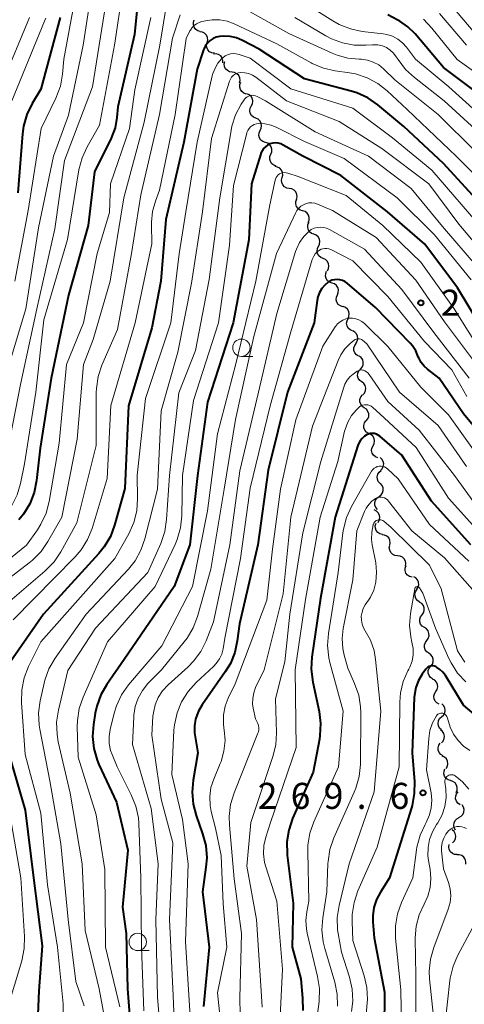
# Model space of a CAD drawing. Units: metres. Extents: x -66000 to -64000, y 28500 to 29785.
# Drawn here: x -64628 to -64564, y 29345 to 29487 of the extents above; entities that cross this region are included whole.
import ezdxf

# ---------------------------------------------------------------- set-up
doc = ezdxf.new("R2010")
doc.units = ezdxf.units.M
for name, color, linetype, lineweight in [('510200_細流', 7, 'Continuous', 30), ('633100_広葉樹林', 7, 'Continuous', 13), ('710100_等高線(計曲線)', 7, 'Continuous', 40), ('710200_等高線(主曲線)', 7, 'Continuous', 13), ('731200_図化機測定による標高点', 7, 'Continuous', 40)]:
    doc.layers.add(name, color=color, linetype=linetype, lineweight=lineweight)
doc.styles.add('Style-WORKING', font='MS Gothic.ttf')

msp = doc.modelspace()

# ---------------------------------------------------------------- linework, layer by layer
at = {"layer": '510200_細流', "linetype": 'Continuous', "lineweight": 30, "flags": 128}
for points in [[(-64602.04, 29484.97), (-64602.39, 29485.07), (-64602.69, 29485.28), (-64602.92, 29485.57), (-64603.03, 29485.92), (-64603.02, 29486.29), (-64602.9, 29486.63)], [(-64601.04, 29483.38), (-64600.96, 29483.74), (-64601, 29484.1), (-64601.15, 29484.44), (-64601.4, 29484.71), (-64601.73, 29484.88), (-64602.09, 29484.94)], [(-64600, 29481.83), (-64600.36, 29481.88), (-64600.68, 29482.06), (-64600.94, 29482.33), (-64601.09, 29482.66), (-64601.13, 29483.02), (-64601.04, 29483.38)], [(-64598.76, 29480.43), (-64598.76, 29480.8), (-64598.87, 29481.15), (-64599.09, 29481.44), (-64599.4, 29481.65), (-64599.75, 29481.74), (-64600.12, 29481.72)], [(-64597.44, 29479.11), (-64597.8, 29479.16), (-64598.13, 29479.33), (-64598.38, 29479.6), (-64598.54, 29479.93), (-64598.57, 29480.3), (-64598.5, 29480.66)], [(-64596.38, 29477.56), (-64596.3, 29477.92), (-64596.34, 29478.28), (-64596.5, 29478.61), (-64596.75, 29478.88), (-64597.08, 29479.05), (-64597.44, 29479.11)], [(-64595.42, 29475.96), (-64595.76, 29476.08), (-64596.05, 29476.3), (-64596.26, 29476.61), (-64596.35, 29476.96), (-64596.33, 29477.33), (-64596.18, 29477.67)], [(-64594.68, 29474.23), (-64594.52, 29474.56), (-64594.46, 29474.92), (-64594.53, 29475.28), (-64594.71, 29475.6), (-64594.98, 29475.85), (-64595.32, 29476)], [(-64594.05, 29472.47), (-64594.39, 29472.61), (-64594.66, 29472.86), (-64594.84, 29473.18), (-64594.9, 29473.54), (-64594.85, 29473.91), (-64594.68, 29474.23)], [(-64593.42, 29470.7), (-64593.25, 29471.03), (-64593.2, 29471.39), (-64593.26, 29471.75), (-64593.44, 29472.08), (-64593.71, 29472.32), (-64594.05, 29472.47)], [(-64592.65, 29468.99), (-64593, 29469.11), (-64593.29, 29469.33), (-64593.5, 29469.64), (-64593.6, 29469.99), (-64593.57, 29470.36), (-64593.43, 29470.7)], [(-64591.87, 29467.29), (-64591.73, 29467.63), (-64591.71, 29467.99), (-64591.81, 29468.35), (-64592.01, 29468.65), (-64592.31, 29468.88), (-64592.65, 29468.99)], [(-64591.09, 29465.58), (-64591.44, 29465.7), (-64591.73, 29465.92), (-64591.93, 29466.23), (-64592.03, 29466.58), (-64592.01, 29466.95), (-64591.87, 29467.29)], [(-64590.23, 29463.92), (-64590.14, 29464.28), (-64590.18, 29464.64), (-64590.32, 29464.98), (-64590.57, 29465.25), (-64590.89, 29465.43), (-64591.25, 29465.49)], [(-64589.21, 29462.35), (-64589.57, 29462.41), (-64589.89, 29462.59), (-64590.14, 29462.86), (-64590.29, 29463.2), (-64590.32, 29463.56), (-64590.23, 29463.92)], [(-64588.19, 29460.78), (-64588.1, 29461.13), (-64588.13, 29461.5), (-64588.28, 29461.84), (-64588.53, 29462.11), (-64588.85, 29462.29), (-64589.21, 29462.35)], [(-64587.3, 29459.13), (-64587.65, 29459.24), (-64587.94, 29459.46), (-64588.16, 29459.76), (-64588.26, 29460.11), (-64588.25, 29460.47), (-64588.12, 29460.82)], [(-64586.47, 29457.45), (-64586.34, 29457.79), (-64586.33, 29458.16), (-64586.44, 29458.51), (-64586.65, 29458.81), (-64586.94, 29459.02), (-64587.3, 29459.13)], [(-64585.68, 29455.75), (-64586.02, 29455.88), (-64586.3, 29456.12), (-64586.49, 29456.44), (-64586.56, 29456.8), (-64586.52, 29457.16), (-64586.36, 29457.49)], [(-64585, 29454), (-64584.84, 29454.33), (-64584.8, 29454.7), (-64584.87, 29455.06), (-64585.06, 29455.37), (-64585.34, 29455.61), (-64585.68, 29455.75)], [(-64584.35, 29452.24), (-64584.69, 29452.39), (-64584.96, 29452.63), (-64585.14, 29452.96), (-64585.21, 29453.32), (-64585.15, 29453.68), (-64584.99, 29454.01)], [(-64583.71, 29450.48), (-64583.55, 29450.81), (-64583.5, 29451.17), (-64583.56, 29451.53), (-64583.74, 29451.85), (-64584.01, 29452.1), (-64584.35, 29452.24)], [(-64583.06, 29448.72), (-64583.41, 29448.84), (-64583.7, 29449.06), (-64583.9, 29449.37), (-64584, 29449.73), (-64583.97, 29450.09), (-64583.83, 29450.43)], [(-64582.29, 29447.01), (-64582.15, 29447.35), (-64582.12, 29447.72), (-64582.22, 29448.07), (-64582.42, 29448.38), (-64582.71, 29448.6), (-64583.06, 29448.72)], [(-64581.52, 29445.31), (-64581.86, 29445.42), (-64582.15, 29445.65), (-64582.36, 29445.95), (-64582.45, 29446.31), (-64582.43, 29446.67), (-64582.29, 29447.01)], [(-64580.78, 29443.58), (-64580.62, 29443.92), (-64580.58, 29444.28), (-64580.65, 29444.64), (-64580.84, 29444.95), (-64581.12, 29445.19), (-64581.46, 29445.33)], [(-64580.13, 29441.82), (-64580.46, 29441.98), (-64580.73, 29442.24), (-64580.9, 29442.56), (-64580.95, 29442.93), (-64580.89, 29443.29), (-64580.71, 29443.61)], [(-64579.65, 29440.01), (-64579.44, 29440.32), (-64579.35, 29440.67), (-64579.37, 29441.04), (-64579.51, 29441.38), (-64579.75, 29441.66), (-64580.07, 29441.84)], [(-64579.25, 29438.18), (-64579.55, 29438.38), (-64579.78, 29438.67), (-64579.9, 29439.02), (-64579.9, 29439.39), (-64579.79, 29439.74), (-64579.57, 29440.03)], [(-64578.96, 29436.33), (-64578.71, 29436.61), (-64578.57, 29436.94), (-64578.55, 29437.31), (-64578.64, 29437.67), (-64578.84, 29437.97), (-64579.13, 29438.2)], [(-64578.78, 29434.46), (-64579.07, 29434.69), (-64579.28, 29435), (-64579.37, 29435.35), (-64579.34, 29435.72), (-64579.2, 29436.06), (-64578.96, 29436.33)], [(-64578.61, 29432.6), (-64578.36, 29432.87), (-64578.22, 29433.21), (-64578.2, 29433.58), (-64578.29, 29433.93), (-64578.49, 29434.24), (-64578.78, 29434.46)], [(-64578.41, 29430.73), (-64578.71, 29430.94), (-64578.93, 29431.24), (-64579.04, 29431.59), (-64579.04, 29431.95), (-64578.92, 29432.3), (-64578.69, 29432.59)], [(-64578.12, 29428.88), (-64577.9, 29429.17), (-64577.78, 29429.51), (-64577.77, 29429.88), (-64577.88, 29430.23), (-64578.1, 29430.53), (-64578.41, 29430.73)], [(-64577.76, 29427.04), (-64578.08, 29427.23), (-64578.32, 29427.5), (-64578.46, 29427.84), (-64578.48, 29428.21), (-64578.39, 29428.56), (-64578.19, 29428.87)], [(-64577.14, 29425.27), (-64576.98, 29425.6), (-64576.94, 29425.97), (-64577.01, 29426.33), (-64577.19, 29426.65), (-64577.47, 29426.89), (-64577.81, 29427.03)], [(-64576.48, 29423.52), (-64576.82, 29423.66), (-64577.09, 29423.9), (-64577.28, 29424.22), (-64577.35, 29424.58), (-64577.31, 29424.94), (-64577.14, 29425.27)], [(-64576.1, 29421.7), (-64575.83, 29421.96), (-64575.67, 29422.29), (-64575.62, 29422.65), (-64575.69, 29423.01), (-64575.87, 29423.33), (-64576.14, 29423.58)], [(-64576.14, 29419.83), (-64576.39, 29420.1), (-64576.53, 29420.44), (-64576.56, 29420.8), (-64576.48, 29421.16), (-64576.28, 29421.47), (-64575.99, 29421.7)], [(-64576.29, 29417.96), (-64576, 29418.18), (-64575.79, 29418.49), (-64575.69, 29418.84), (-64575.71, 29419.21), (-64575.85, 29419.55), (-64576.09, 29419.83)], [(-64576.5, 29416.1), (-64576.74, 29416.38), (-64576.87, 29416.72), (-64576.89, 29417.08), (-64576.79, 29417.44), (-64576.59, 29417.74), (-64576.29, 29417.96)], [(-64576.43, 29414.23), (-64576.25, 29414.55), (-64576.18, 29414.91), (-64576.24, 29415.28), (-64576.4, 29415.6), (-64576.67, 29415.86), (-64577, 29416.02)], [(-64575.79, 29412.48), (-64576.15, 29412.56), (-64576.46, 29412.76), (-64576.69, 29413.04), (-64576.82, 29413.38), (-64576.83, 29413.75), (-64576.72, 29414.1)], [(-64574.74, 29410.93), (-64574.67, 29411.29), (-64574.73, 29411.65), (-64574.89, 29411.98), (-64575.16, 29412.23), (-64575.49, 29412.39), (-64575.85, 29412.43)], [(-64573.62, 29409.42), (-64573.99, 29409.46), (-64574.32, 29409.62), (-64574.59, 29409.87), (-64574.75, 29410.2), (-64574.81, 29410.56), (-64574.75, 29410.92)], [(-64572.5, 29407.92), (-64572.43, 29408.28), (-64572.49, 29408.64), (-64572.66, 29408.97), (-64572.93, 29409.22), (-64573.26, 29409.38), (-64573.62, 29409.42)], [(-64571.54, 29406.32), (-64571.89, 29406.42), (-64572.19, 29406.63), (-64572.41, 29406.93), (-64572.52, 29407.28), (-64572.51, 29407.65), (-64572.38, 29407.99)], [(-64570.84, 29404.58), (-64570.64, 29404.89), (-64570.56, 29405.25), (-64570.59, 29405.62), (-64570.73, 29405.95), (-64570.98, 29406.22), (-64571.3, 29406.4)], [(-64570.44, 29402.75), (-64570.75, 29402.95), (-64570.98, 29403.24), (-64571.1, 29403.58), (-64571.11, 29403.95), (-64571, 29404.3), (-64570.78, 29404.6)], [(-64570.1, 29400.91), (-64569.88, 29401.2), (-64569.77, 29401.55), (-64569.78, 29401.92), (-64569.9, 29402.27), (-64570.13, 29402.55), (-64570.44, 29402.75)], [(-64569.76, 29399.06), (-64570.07, 29399.26), (-64570.3, 29399.55), (-64570.42, 29399.9), (-64570.43, 29400.26), (-64570.32, 29400.61), (-64570.1, 29400.91)], [(-64569.42, 29397.22), (-64569.2, 29397.51), (-64569.09, 29397.87), (-64569.1, 29398.23), (-64569.22, 29398.58), (-64569.45, 29398.87), (-64569.76, 29399.06)], [(-64569.12, 29395.37), (-64569.42, 29395.58), (-64569.64, 29395.87), (-64569.75, 29396.22), (-64569.75, 29396.59), (-64569.62, 29396.94), (-64569.4, 29397.22)], [(-64568.84, 29393.52), (-64568.61, 29393.8), (-64568.49, 29394.15), (-64568.49, 29394.52), (-64568.6, 29394.87), (-64568.82, 29395.16), (-64569.12, 29395.37)], [(-64568.57, 29391.66), (-64568.87, 29391.87), (-64569.08, 29392.17), (-64569.2, 29392.51), (-64569.19, 29392.88), (-64569.07, 29393.23), (-64568.84, 29393.52)], [(-64568.12, 29389.84), (-64567.93, 29390.15), (-64567.84, 29390.51), (-64567.88, 29390.88), (-64568.03, 29391.21), (-64568.27, 29391.48), (-64568.6, 29391.65)], [(-64567.65, 29388.03), (-64567.97, 29388.21), (-64568.21, 29388.48), (-64568.36, 29388.82), (-64568.39, 29389.18), (-64568.3, 29389.54), (-64568.1, 29389.85)], [(-64567.27, 29386.2), (-64567, 29386.44), (-64566.83, 29386.77), (-64566.76, 29387.13), (-64566.82, 29387.49), (-64566.99, 29387.82), (-64567.25, 29388.07)], [(-64567.29, 29384.32), (-64567.56, 29384.57), (-64567.73, 29384.9), (-64567.79, 29385.26), (-64567.73, 29385.62), (-64567.56, 29385.95), (-64567.29, 29386.2)], [(-64567.28, 29382.45), (-64567.03, 29382.72), (-64566.89, 29383.06), (-64566.86, 29383.42), (-64566.95, 29383.78), (-64567.14, 29384.09), (-64567.43, 29384.32)], [(-64567.07, 29380.59), (-64567.39, 29380.77), (-64567.63, 29381.05), (-64567.77, 29381.39), (-64567.79, 29381.76), (-64567.69, 29382.11), (-64567.49, 29382.42)], [(-64566.63, 29378.77), (-64566.44, 29379.09), (-64566.38, 29379.45), (-64566.43, 29379.81), (-64566.59, 29380.14), (-64566.85, 29380.4), (-64567.18, 29380.56)], [(-64565.99, 29377.01), (-64566.33, 29377.12), (-64566.63, 29377.34), (-64566.84, 29377.64), (-64566.94, 29378), (-64566.92, 29378.36), (-64566.79, 29378.7)], [(-64565.18, 29375.32), (-64565.04, 29375.66), (-64565.03, 29376.03), (-64565.13, 29376.38), (-64565.34, 29376.68), (-64565.64, 29376.9), (-64565.99, 29377.01)], [(-64564.62, 29373.54), (-64564.92, 29373.75), (-64565.14, 29374.04), (-64565.26, 29374.39), (-64565.25, 29374.76), (-64565.13, 29375.1), (-64564.9, 29375.39)], [(-64564.79, 29371.69), (-64564.46, 29371.87), (-64564.22, 29372.14), (-64564.07, 29372.48), (-64564.04, 29372.85), (-64564.13, 29373.2), (-64564.33, 29373.51)], [(-64565.26, 29369.88), (-64565.45, 29370.19), (-64565.53, 29370.55), (-64565.48, 29370.92), (-64565.32, 29371.25), (-64565.07, 29371.51), (-64564.74, 29371.68)], [(-64565.69, 29368.06), (-64565.43, 29368.32), (-64565.27, 29368.65), (-64565.23, 29369.01), (-64565.3, 29369.38), (-64565.49, 29369.69), (-64565.77, 29369.93)], [(-64565.03, 29366.36), (-64565.4, 29366.38), (-64565.73, 29366.53), (-64566.01, 29366.77), (-64566.19, 29367.09), (-64566.26, 29367.45), (-64566.21, 29367.82)], [(-64563.78, 29364.96), (-64563.77, 29365.33), (-64563.87, 29365.68), (-64564.08, 29365.98), (-64564.38, 29366.2), (-64564.73, 29366.31), (-64565.1, 29366.3)]]:
    msp.add_lwpolyline(points, dxfattribs=at)
at = {"layer": '633100_広葉樹林', "linetype": 'Continuous', "lineweight": 13}
for p, q in [((-64596.11, 29438.15), (-64594.44, 29438.15)), ((-64611.04, 29352.51), (-64609.37, 29352.51))]:
    msp.add_line(p, q, dxfattribs=at)
for centre in [(-64596.11, 29439.4), (-64611.04, 29353.76)]:
    msp.add_circle(centre, 1.25, dxfattribs=at)
at = {"layer": '710100_等高線(計曲線)', "linetype": 'Continuous', "lineweight": 40, "flags": 128}
for points, elevation in [([(-64611.07, 29488.93), (-64611.48, 29484.52), (-64613.88, 29474.12)], 320), ([(-64622.19, 29487), (-64625, 29476.65), (-64626.24, 29474.57), (-64627, 29473), (-64627.48, 29471.32), (-64627.62, 29470.24), (-64628.3, 29461.7)], 330), ([(-64559.69, 29474.31), (-64567, 29479.8), (-64571.1, 29484.63), (-64572.12, 29485.65), (-64573.31, 29486.47), (-64573.57, 29486.61), (-64575, 29487.36)], 320), ([(-64567, 29465.97), (-64572.7, 29471.3), (-64576.46, 29474.42), (-64577.9, 29475.41), (-64579.48, 29476.13), (-64580.31, 29476.39), (-64587, 29478.13), (-64593.57, 29482.43), (-64595.93, 29483.68), (-64596.81, 29484.05), (-64597.74, 29484.26), (-64598.69, 29484.31), (-64599.25, 29484.26), (-64599.73, 29484.15), (-64600.18, 29483.96), (-64600.6, 29483.69), (-64600.96, 29483.35), (-64601.26, 29482.95), (-64601.48, 29482.51), (-64601.55, 29482.33), (-64602.47, 29479.53), (-64604.42, 29469), (-64607, 29457.86), (-64607.72, 29449), (-64609, 29442.27), (-64612.35, 29431), (-64612.9, 29419.1), (-64614.36, 29413.83), (-64614.97, 29412.2), (-64615.85, 29410.69), (-64616.62, 29409.75), (-64624.62, 29401), (-64630.19, 29393)], 310), ([(-64613.88, 29474.12), (-64614.03, 29472.56), (-64614.3, 29471.1), (-64614.87, 29469.6), (-64617.27, 29464.73), (-64618.16, 29457), (-64621, 29446.97), (-64623.51, 29435), (-64625.09, 29424.91), (-64625.6, 29420.26), (-64625.94, 29418.55), (-64626.57, 29416.92), (-64627.47, 29415.43), (-64628.17, 29414.59)], 320), ([(-64560.1, 29439.9), (-64565, 29448.02), (-64569.67, 29454.33), (-64575.09, 29459), (-64581.79, 29464.21), (-64587.26, 29467), (-64590.07, 29468.61), (-64590.43, 29468.78), (-64590.81, 29468.88), (-64591.2, 29468.91), (-64591.59, 29468.88), (-64592, 29468.76), (-64592.34, 29468.59), (-64592.65, 29468.37), (-64592.92, 29468.09), (-64593.14, 29467.77), (-64593.29, 29467.42), (-64593.31, 29467.35), (-64594.65, 29463), (-64595.04, 29454.96), (-64597.29, 29443), (-64601, 29431.53), (-64602.43, 29421), (-64603.53, 29411), (-64605.81, 29405), (-64613, 29394.49), (-64615.5, 29390.88), (-64616.37, 29389.37), (-64616.95, 29387.72), (-64617.16, 29386.74), (-64617.42, 29385.11), (-64617.54, 29383.37), (-64617.36, 29381.63), (-64616.88, 29379.96), (-64616.62, 29379.35), (-64614.1, 29373.9), (-64612.48, 29367), (-64613.21, 29358.79), (-64612.72, 29355), (-64612.5, 29347), (-64612, 29340.16)], 300), ([(-64561.75, 29460.25), (-64567, 29465.97)], 310), ([(-64559, 29423.66), (-64564.11, 29429.89), (-64567.61, 29435), (-64569.32, 29436.3), (-64569.81, 29436.74), (-64570.22, 29437.26), (-64570.53, 29437.84), (-64570.63, 29438.1), (-64570.99, 29438.93), (-64571.49, 29439.69), (-64571.81, 29440.05), (-64576.79, 29445.21), (-64580.9, 29448.7), (-64581.22, 29448.93), (-64581.57, 29449.09), (-64581.94, 29449.2), (-64582.33, 29449.23), (-64582.71, 29449.2), (-64583.09, 29449.11), (-64583.44, 29448.95), (-64583.6, 29448.85), (-64584.11, 29448.43), (-64584.54, 29447.92), (-64584.88, 29447.35), (-64585.11, 29446.73), (-64585.22, 29446.2)], 290), ([(-64585.22, 29446.2), (-64585.64, 29443), (-64589.48, 29433), (-64592.27, 29421.73), (-64593.73, 29411), (-64596.4, 29399.6), (-64596.7, 29397.15), (-64597.05, 29395.48), (-64597.69, 29393.9), (-64598.43, 29392.68), (-64601.77, 29387.95), (-64602.31, 29387.03), (-64602.68, 29386.03), (-64602.72, 29385.87), (-64602.87, 29384.89), (-64602.85, 29383.9), (-64602.81, 29383.59), (-64602.37, 29381), (-64603.06, 29377.08), (-64603.21, 29375.34), (-64603.06, 29373.6), (-64602.64, 29372), (-64601.69, 29369.33), (-64601.25, 29367.64), (-64601.11, 29365.9), (-64601.22, 29364.56), (-64601.73, 29361), (-64600.73, 29353), (-64601.56, 29344.44)], 290), ([(-64563.09, 29411), (-64568.71, 29417.29), (-64573, 29423.91), (-64576.16, 29426.64), (-64576.39, 29426.81), (-64576.66, 29426.94), (-64576.94, 29427.02), (-64577.23, 29427.04), (-64577.52, 29427.02), (-64577.81, 29426.95), (-64578, 29426.87), (-64578.39, 29426.63), (-64578.73, 29426.33), (-64579.02, 29425.98), (-64579.24, 29425.57), (-64579.34, 29425.31), (-64582.61, 29415), (-64584.71, 29403.29), (-64585.96, 29394.8), (-64586.06, 29393.06), (-64585.84, 29391.22), (-64584.92, 29386.99), (-64584.7, 29385.26), (-64584.79, 29383.52), (-64584.87, 29383), (-64585.78, 29378.22), (-64588.74, 29371.54), (-64589.3, 29369.89), (-64589.57, 29368.17), (-64589.53, 29366.42), (-64589.51, 29366.25), (-64588.65, 29359.35), (-64588.8, 29353), (-64587.56, 29348.44), (-64587.29, 29345.64), (-64587.27, 29343.9)], 280), ([(-64559.78, 29384.22), (-64564.11, 29387.89), (-64566.74, 29392.17), (-64567.09, 29392.64), (-64567.52, 29393.05), (-64568.02, 29393.38), (-64568.12, 29393.44), (-64568.31, 29393.51), (-64568.51, 29393.55), (-64568.71, 29393.55), (-64568.9, 29393.52), (-64569.09, 29393.46), (-64569.27, 29393.36), (-64569.42, 29393.24), (-64569.57, 29393.07), (-64570.08, 29392.36), (-64570.62, 29391.43), (-64571, 29390.41), (-64571.2, 29389.34), (-64571.22, 29389), (-64571.54, 29381), (-64571.2, 29376.9), (-64571.21, 29375.15), (-64571.52, 29373.44), (-64571.62, 29373.1), (-64574.78, 29363), (-64576.09, 29360.96), (-64576.66, 29359.89), (-64577.03, 29358.74), (-64577.19, 29357.54), (-64577.18, 29356.67), (-64577, 29354.34), (-64575.48, 29346.52), (-64575.54, 29341.03)], 270), ([(-64629.64, 29381), (-64627.25, 29372.75), (-64626.04, 29363), (-64624.8, 29353.2), (-64625.3, 29346.7), (-64625.53, 29341)], 310)]:
    msp.add_lwpolyline(points, dxfattribs=dict(at, elevation=elevation))
at = {"layer": '710200_等高線(主曲線)', "linetype": 'Continuous', "lineweight": 13, "flags": 128}
for points, elevation in [([(-64617.08, 29494.92), (-64618.88, 29483), (-64621, 29472.92), (-64623.18, 29467), (-64625.34, 29456.66), (-64627.16, 29445), (-64630.66, 29433.34)], 326), ([(-64606.22, 29492.98), (-64607.86, 29483), (-64610.11, 29471.89), (-64613.02, 29461), (-64614.99, 29449.01), (-64617.44, 29440.56), (-64618.86, 29437), (-64619.78, 29426.22), (-64621.99, 29415), (-64623.98, 29411.46), (-64624.96, 29410.03), (-64626.18, 29408.78), (-64626.66, 29408.39), (-64631.15, 29405), (-64635.36, 29399.1), (-64636.25, 29397.6), (-64636.86, 29395.97), (-64636.97, 29395.53)], 316), ([(-64619.55, 29492.45), (-64621.69, 29481), (-64621.88, 29478.83), (-64622.18, 29477.11), (-64622.84, 29475.35), (-64624.94, 29471), (-64626.81, 29459.19), (-64628.75, 29449)], 328), ([(-64613.2, 29491), (-64614.38, 29483), (-64616.55, 29471.45), (-64618.32, 29468.35), (-64619.04, 29466.77), (-64619.5, 29465.02), (-64621.15, 29455), (-64624.58, 29443.42), (-64625.7, 29433), (-64627.35, 29422.65), (-64627.92, 29419.82), (-64628.4, 29418.19), (-64629.16, 29416.66)], 322), ([(-64560.32, 29471.68), (-64566.25, 29477), (-64571.05, 29481), (-64572.33, 29482.7), (-64572.9, 29483.34), (-64573.57, 29483.87), (-64574.33, 29484.28), (-64575.15, 29484.55), (-64575.71, 29484.65), (-64578.71, 29484.99), (-64580.42, 29485.35), (-64582.04, 29485.99), (-64582.94, 29486.5), (-64588.17, 29489.83)], 318), ([(-64615.61, 29489), (-64617.53, 29477), (-64621.6, 29466.4), (-64623, 29456.55), (-64625.57, 29445), (-64627.92, 29434.08), (-64630.08, 29423)], 324), ([(-64562.73, 29485), (-64566.53, 29489.47)], 326), ([(-64626.63, 29487), (-64630.61, 29477.39), (-64632.63, 29471), (-64633.63, 29460.37), (-64636.54, 29449), (-64638.82, 29437.18), (-64640.28, 29427), (-64640.75, 29423.84), (-64641.15, 29422.15), (-64641.85, 29420.55), (-64642.81, 29419.1), (-64643.29, 29418.54), (-64652.09, 29409), (-64656.34, 29403.23), (-64656.86, 29402.64), (-64657.47, 29402.15), (-64658, 29401.85), (-64658.29, 29401.74)], 334), ([(-64609.15, 29487), (-64611.45, 29476.55), (-64612.2, 29471), (-64614.95, 29463), (-64615.1, 29458.9), (-64616.86, 29453), (-64618.84, 29443), (-64621.3, 29437), (-64622.36, 29425.64), (-64623.8, 29417.24), (-64624.24, 29415.55), (-64624.97, 29413.97), (-64625.49, 29413.15), (-64627.04, 29410.96), (-64633, 29406.15)], 318), ([(-64604.93, 29487.35), (-64606.01, 29483.99), (-64607.92, 29473), (-64610.58, 29461.42), (-64611.92, 29453), (-64613.97, 29442.03), (-64616.19, 29436.9), (-64616.73, 29435.25), (-64616.99, 29433.52), (-64617.01, 29432.93), (-64617, 29425.3), (-64619.83, 29414.17), (-64622.11, 29410), (-64623.08, 29408.54), (-64624.4, 29407.18), (-64629.78, 29402.6), (-64631, 29401.36), (-64631.99, 29399.93)], 314), ([(-64562.35, 29467.65), (-64567.77, 29473), (-64573.99, 29478.01), (-64575.65, 29479.6), (-64576.34, 29480.15), (-64577.11, 29480.57), (-64577.95, 29480.86), (-64578.82, 29480.99), (-64579.14, 29481), (-64580.77, 29481.14), (-64582.34, 29481.56), (-64583.02, 29481.84), (-64589.3, 29484.7), (-64595.73, 29488.27)], 314), ([(-64560.71, 29469.29), (-64566.89, 29475), (-64571.18, 29478.32), (-64572.47, 29479.5), (-64573.54, 29480.91), (-64573.8, 29481.32), (-64574.19, 29481.84), (-64574.67, 29482.28), (-64575.21, 29482.64), (-64575.81, 29482.89), (-64576.45, 29483.03), (-64577.1, 29483.07), (-64577.25, 29483.06), (-64578.13, 29482.99), (-64579.85, 29483), (-64581.54, 29483.32), (-64583.15, 29483.92), (-64583.95, 29484.35), (-64588.4, 29487)], 316), ([(-64563.71, 29483), (-64567.57, 29487.56)], 324), ([(-64624.29, 29486.88), (-64624.46, 29486.45), (-64629.15, 29475)], 332), ([(-64560.1, 29461.9), (-64565.16, 29467), (-64572.25, 29473.75), (-64575.1, 29476.42), (-64576.47, 29477.49), (-64578.01, 29478.31), (-64579.67, 29478.85), (-64580.56, 29479.01), (-64582.6, 29479.3), (-64584.3, 29479.68), (-64585.91, 29480.36), (-64586.08, 29480.45), (-64591, 29483.17), (-64597.16, 29486.08), (-64598.17, 29486.46), (-64599.22, 29486.65), (-64600.3, 29486.66), (-64601, 29486.56), (-64601.8, 29486.4), (-64602.21, 29486.28), (-64602.59, 29486.09), (-64602.93, 29485.84), (-64603.22, 29485.54), (-64603.46, 29485.18)], 312), ([(-64559, 29476.6), (-64565.05, 29480.95), (-64568.69, 29485.47), (-64569.89, 29486.73)], 322), ([(-64603.46, 29485.18), (-64603.53, 29485.06), (-64604.05, 29483.95), (-64605.67, 29473), (-64607.88, 29462.12), (-64608.5, 29460.5), (-64608.91, 29459.03), (-64609.07, 29457.51), (-64609.07, 29457.16), (-64609, 29454.35), (-64611.42, 29443), (-64614.92, 29431.08), (-64615.43, 29420.57), (-64617.61, 29413.36), (-64618.26, 29411.74), (-64619.18, 29410.26), (-64620.06, 29409.24), (-64629, 29400.16)], 312), ([(-64568.69, 29465), (-64574.34, 29469.66), (-64580.08, 29473.92), (-64589, 29476.73), (-64594.86, 29481.14), (-64596.43, 29481.67), (-64596.84, 29481.77), (-64597.26, 29481.8), (-64597.68, 29481.75), (-64598.09, 29481.63), (-64598.46, 29481.44), (-64598.8, 29481.19), (-64598.91, 29481.09), (-64599.5, 29480.39), (-64599.95, 29479.61), (-64600.26, 29478.75), (-64600.31, 29478.57), (-64602.5, 29469), (-64604.11, 29459), (-64605.08, 29452.92), (-64606.25, 29443), (-64609.9, 29432.1), (-64611.1, 29421), (-64611.05, 29417.65), (-64611.17, 29415.91), (-64611.59, 29414.22), (-64612.34, 29412.56), (-64614.35, 29409), (-64625, 29397.02), (-64626.77, 29393.44), (-64627.4, 29391.82), (-64627.75, 29390.11), (-64627.78, 29388.29), (-64627.24, 29380.76), (-64625, 29372.31), (-64624.02, 29361.98), (-64622.61, 29353), (-64621.78, 29344.86), (-64621.76, 29343.12)], 308), ([(-64559.54, 29451), (-64564.81, 29457.19), (-64569.13, 29463), (-64575.88, 29468.12), (-64582.01, 29471.99), (-64589.62, 29475), (-64594.03, 29478.37), (-64594.52, 29478.68), (-64595.06, 29478.91), (-64595.63, 29479.03), (-64596.22, 29479.06), (-64596.53, 29479.02), (-64596.82, 29478.92), (-64597.09, 29478.78), (-64597.33, 29478.59), (-64597.54, 29478.37), (-64597.7, 29478.11), (-64597.82, 29477.83), (-64600.43, 29469.57), (-64601.73, 29459), (-64603.31, 29448.69), (-64605.26, 29438.74), (-64607.68, 29430.32), (-64608.17, 29419), (-64610, 29411.85), (-64610.58, 29410.2), (-64611.43, 29408.68), (-64612.39, 29407.49), (-64618.48, 29401), (-64622.94, 29394.64), (-64623.82, 29393.14), (-64624.42, 29391.5), (-64624.53, 29391.04), (-64625.09, 29388.49), (-64625.31, 29386.76)], 306), ([(-64562.12, 29451), (-64567.14, 29456.86), (-64571.67, 29462.33), (-64577.82, 29467), (-64585.49, 29470.51), (-64592.66, 29475), (-64593.83, 29475.61), (-64594.06, 29475.71), (-64594.31, 29475.76), (-64594.56, 29475.77), (-64594.81, 29475.74), (-64595.05, 29475.67), (-64595.28, 29475.55), (-64595.48, 29475.4), (-64595.65, 29475.21), (-64595.72, 29475.12), (-64596.13, 29474.48), (-64596.94, 29472.95), (-64597.47, 29471.31), (-64597.59, 29470.7), (-64599.2, 29461), (-64600.77, 29449.23), (-64602.73, 29439), (-64605.12, 29432.88), (-64606.48, 29421), (-64606.89, 29414.63), (-64607.15, 29412.9), (-64607.73, 29411.18), (-64609.6, 29407), (-64617.13, 29399), (-64621.12, 29392.88), (-64622.47, 29387.15), (-64622.72, 29385.42), (-64622.66, 29383.68), (-64622.48, 29382.62), (-64620.78, 29375.22), (-64619.03, 29365), (-64618.6, 29355.4), (-64616.57, 29347), (-64615.87, 29343.1)], 304), ([(-64563, 29449.17), (-64568.31, 29455.69), (-64573.67, 29461), (-64581.31, 29466.69), (-64587, 29469.13), (-64590.99, 29471.15), (-64591.84, 29471.49), (-64592.75, 29471.68), (-64593.61, 29471.71), (-64593.94, 29471.67), (-64594.25, 29471.57), (-64594.53, 29471.42), (-64594.79, 29471.22), (-64595.01, 29470.98), (-64595.18, 29470.71), (-64595.31, 29470.41), (-64595.34, 29470.3), (-64597.23, 29462.77), (-64597.8, 29454.2), (-64599.39, 29443), (-64603, 29431.81), (-64604.6, 29421), (-64604.69, 29415.18), (-64604.87, 29413.44), (-64605.34, 29411.77), (-64605.66, 29411.03), (-64608.53, 29405), (-64615.38, 29397), (-64618.89, 29389.05), (-64619.45, 29387.4), (-64619.72, 29385.67), (-64619.74, 29384.77), (-64619.63, 29380.37), (-64617, 29372.07), (-64615.79, 29364.21), (-64615.67, 29353), (-64613.61, 29344.39)], 302), ([(-64561.43, 29438.57), (-64565.49, 29445), (-64570.28, 29451.72), (-64575.75, 29457), (-64581, 29461.35), (-64587.94, 29464.06), (-64589.43, 29464.57), (-64589.67, 29464.62), (-64589.91, 29464.64), (-64590.16, 29464.61), (-64590.39, 29464.54), (-64590.61, 29464.44), (-64590.8, 29464.29), (-64590.97, 29464.12), (-64591.11, 29463.91), (-64591.21, 29463.69), (-64591.25, 29463.53), (-64591.99, 29460.01), (-64594.05, 29449), (-64596.91, 29437.09), (-64599.55, 29427), (-64601, 29415.89)], 298), ([(-64562.35, 29457.65), (-64568.69, 29465)], 308), ([(-64586.38, 29460.26), (-64586.79, 29460.17), (-64587.18, 29460.01), (-64587.54, 29459.79), (-64587.86, 29459.51), (-64588.12, 29459.18), (-64588.29, 29458.88), (-64591.04, 29452.96), (-64594.33, 29441), (-64596.96, 29429.04), (-64598.61, 29419), (-64600.52, 29407.48), (-64602.43, 29400.66), (-64603.05, 29399.03), (-64603.94, 29397.53), (-64604.33, 29397.02), (-64607.62, 29393), (-64609.56, 29391), (-64610.36, 29390.01), (-64610.98, 29388.9), (-64611.4, 29387.69), (-64611.6, 29386.44), (-64611.61, 29386.22), (-64611.77, 29382.23), (-64609.12, 29373), (-64608.08, 29365), (-64608.45, 29357), (-64608.18, 29345.82), (-64607.83, 29341.17)], 296), ([(-64562.27, 29437), (-64566.86, 29443.14), (-64571, 29449.11), (-64576.7, 29455.3), (-64583, 29459.15), (-64585.15, 29460.08), (-64585.55, 29460.21), (-64585.96, 29460.27), (-64586.38, 29460.26)], 296), ([(-64563.29, 29435), (-64568.41, 29441.59), (-64573, 29447.78), (-64578.39, 29453.61), (-64583.42, 29456.44), (-64583.84, 29456.63), (-64584.28, 29456.74), (-64584.73, 29456.78), (-64585.19, 29456.73), (-64585.62, 29456.61), (-64586.04, 29456.42), (-64586.39, 29456.17), (-64587.14, 29455.42), (-64587.75, 29454.55), (-64588.19, 29453.58), (-64588.3, 29453.27), (-64591, 29444.33), (-64593.65, 29433), (-64596.35, 29421.65), (-64597.78, 29411), (-64600.12, 29399.88), (-64601.19, 29397.17), (-64601.97, 29395.61), (-64603.01, 29394.21), (-64603.78, 29393.43), (-64606.66, 29390.83), (-64607.45, 29389.97), (-64608.08, 29389), (-64608.53, 29387.92), (-64608.79, 29386.79), (-64608.84, 29386.28), (-64609, 29383.57), (-64607.67, 29374.33), (-64605.96, 29368.04), (-64606.45, 29357), (-64605.95, 29346.05)], 294), ([(-64563.65, 29432.35), (-64565.79, 29436.21), (-64569.72, 29440.28), (-64575, 29446.8), (-64580.07, 29451.93), (-64583.23, 29453.53), (-64583.5, 29453.64), (-64583.79, 29453.7), (-64584.08, 29453.71), (-64584.37, 29453.67), (-64584.64, 29453.58), (-64584.85, 29453.47), (-64585.18, 29453.23), (-64585.47, 29452.94), (-64585.7, 29452.59), (-64585.87, 29452.22), (-64585.9, 29452.11), (-64589, 29441.71), (-64591.95, 29431), (-64594.85, 29419.15), (-64596.24, 29409), (-64598.48, 29397.52), (-64598.74, 29396.01), (-64598.94, 29395.25), (-64599.27, 29394.54), (-64599.72, 29393.9), (-64600.12, 29393.47), (-64602.62, 29391.16), (-64603.79, 29389.87), (-64604.72, 29388.39), (-64605.38, 29386.78), (-64605.75, 29385.07), (-64605.82, 29384.3), (-64606.12, 29377.88)], 292), ([(-64561, 29422.31), (-64566.28, 29429.72), (-64570.28, 29433.72), (-64575, 29439.59), (-64578.4, 29442.89), (-64578.77, 29443.19), (-64579.18, 29443.42), (-64579.63, 29443.58), (-64580.1, 29443.65), (-64580.58, 29443.64), (-64581.05, 29443.55), (-64581.49, 29443.38), (-64581.9, 29443.14), (-64582.26, 29442.83), (-64582.56, 29442.46), (-64582.6, 29442.4), (-64584.4, 29439.6), (-64588.28, 29429), (-64590.48, 29419), (-64591.65, 29410.35), (-64592.44, 29403), (-64597, 29390.98), (-64598, 29388.91), (-64598.45, 29387.72), (-64598.68, 29386.48), (-64598.7, 29385.21), (-64598.62, 29384.57), (-64598.59, 29384.33), (-64598.47, 29382.8), (-64598.62, 29381.27), (-64599.03, 29379.79), (-64599.15, 29379.49), (-64600.09, 29377.23), (-64600.49, 29376), (-64600.66, 29374.71), (-64600.61, 29373.42), (-64600.45, 29372.55), (-64599.85, 29370.15), (-64599, 29366.2), (-64598.74, 29359.26), (-64598.2, 29353), (-64599.56, 29346.44), (-64599.28, 29343.7)], 288), ([(-64573.34, 29433), (-64578.06, 29439.94), (-64578.66, 29440.47), (-64578.79, 29440.57), (-64578.93, 29440.64), (-64579.09, 29440.68), (-64579.25, 29440.7), (-64579.41, 29440.69), (-64579.57, 29440.65), (-64579.72, 29440.59), (-64579.85, 29440.5), (-64579.87, 29440.48), (-64580.44, 29440), (-64581.2, 29439.24), (-64581.8, 29438.37), (-64582.19, 29437.56), (-64585.89, 29428.11), (-64588.97, 29415), (-64590.09, 29403.91), (-64592.84, 29393), (-64594.06, 29390.42), (-64594.34, 29389.66), (-64594.48, 29388.87), (-64594.49, 29388.06), (-64594.4, 29387.46), (-64594.07, 29385.93), (-64593.76, 29385.24), (-64593.66, 29384.95), (-64593.61, 29384.65), (-64593.61, 29384.34), (-64593.67, 29384.03), (-64593.73, 29383.85), (-64597.17, 29375.23), (-64597.67, 29373.56), (-64597.88, 29371.83), (-64597.84, 29370.61), (-64597.13, 29362.87), (-64596.09, 29355), (-64596.32, 29345.68), (-64596.29, 29343.34)], 286), ([(-64561.29, 29415.27), (-64565.42, 29421), (-64570.5, 29427.5), (-64575, 29431.64), (-64577.72, 29435.56), (-64577.89, 29435.77), (-64578.09, 29435.94), (-64578.32, 29436.07), (-64578.51, 29436.14), (-64578.68, 29436.18), (-64578.86, 29436.19), (-64579.04, 29436.17), (-64579.22, 29436.11), (-64579.38, 29436.03), (-64579.42, 29436), (-64580, 29435.59), (-64580.48, 29435.19), (-64580.88, 29434.7), (-64581.19, 29434.16), (-64581.36, 29433.71), (-64584.65, 29423), (-64587.27, 29412.73), (-64589.14, 29401), (-64589.86, 29394.14), (-64591.18, 29388.82), (-64591.05, 29383.92), (-64591.15, 29382.18), (-64591.56, 29380.48), (-64594.74, 29371), (-64595.33, 29364.67), (-64593.92, 29357), (-64593.27, 29346.73), (-64593.13, 29344.37)], 284), ([(-64563.7, 29422.3), (-64567.79, 29428.21), (-64573.34, 29433)], 286), ([(-64577.88, 29431.15), (-64578.14, 29431.19), (-64578.39, 29431.18), (-64578.65, 29431.12), (-64578.89, 29431.02), (-64579.1, 29430.88), (-64579.25, 29430.75), (-64579.54, 29430.46), (-64580.25, 29429.62), (-64580.8, 29428.67), (-64581.17, 29427.63), (-64581.24, 29427.37), (-64582.21, 29423), (-64584.78, 29415), (-64586.89, 29403.11), (-64588.37, 29393), (-64588.23, 29381.77), (-64591.92, 29371), (-64592.6, 29368.87), (-64592.86, 29367.67), (-64592.92, 29366.44), (-64592.76, 29365.23), (-64592.59, 29364.6), (-64591, 29359.64), (-64590.17, 29349.83), (-64590.56, 29342.04)], 282), ([(-64562.35, 29413.36), (-64566.28, 29417.72), (-64570.92, 29425), (-64576.15, 29429.85), (-64577.2, 29430.8), (-64577.4, 29430.96), (-64577.63, 29431.08), (-64577.88, 29431.15)], 282), ([(-64563.35, 29408.65), (-64569, 29413.9), (-64573.52, 29420.48), (-64575.05, 29421.93), (-64575.25, 29422.09), (-64575.48, 29422.22), (-64575.73, 29422.3), (-64575.99, 29422.34), (-64576.25, 29422.33), (-64576.29, 29422.32), (-64576.54, 29422.27), (-64576.77, 29422.16), (-64576.99, 29422.02), (-64577.17, 29421.85), (-64577.33, 29421.64), (-64577.36, 29421.6), (-64580.25, 29416.51), (-64580.98, 29414.93), (-64581.42, 29413.24), (-64581.49, 29412.72), (-64582.16, 29407), (-64583.57, 29398.2), (-64583.7, 29396.47), (-64583.52, 29394.73), (-64583.35, 29394.02), (-64581.46, 29387)], 278), ([(-64562.1, 29403.76), (-64566.86, 29409.14), (-64571.56, 29413), (-64574.91, 29417.3), (-64575.08, 29417.48), (-64575.28, 29417.64), (-64575.51, 29417.75), (-64575.75, 29417.82), (-64576, 29417.85), (-64576.25, 29417.84), (-64576.5, 29417.78), (-64576.73, 29417.69), (-64576.79, 29417.65), (-64577.32, 29417.27), (-64577.78, 29416.8), (-64578.14, 29416.27), (-64578.36, 29415.81), (-64579.47, 29413), (-64580.05, 29405.95), (-64581.45, 29398.93), (-64581.61, 29397.5), (-64581.52, 29396.07), (-64581.32, 29395.1), (-64580.79, 29393.21), (-64579.8, 29390.99), (-64579.22, 29389.35), (-64578.95, 29387.63), (-64578.92, 29386.81), (-64578.98, 29379.33), (-64579.15, 29377.59), (-64579.61, 29375.91), (-64579.85, 29375.34), (-64582.78, 29368.75), (-64583.35, 29367.1), (-64583.62, 29365.38), (-64583.64, 29365.09), (-64583.8, 29361)], 276), ([(-64601, 29415.89), (-64603.13, 29405), (-64607.57, 29396.43), (-64612.35, 29390.8), (-64613.36, 29389.37), (-64614.1, 29387.8), (-64614.44, 29386.71), (-64615.01, 29384.39), (-64615.17, 29383.38), (-64615.14, 29382.36), (-64614.95, 29381.35), (-64614.74, 29380.77), (-64614.02, 29379), (-64611.96, 29374.96), (-64611.31, 29373.34), (-64610.95, 29371.64), (-64610.88, 29370.81), (-64610.58, 29363), (-64610.49, 29353), (-64610.14, 29343.86)], 298), ([(-64563.91, 29394.06), (-64564.12, 29394.36), (-64565, 29395.72), (-64567.33, 29404.67), (-64569, 29408.06), (-64574.52, 29413.48), (-64575.61, 29414.39), (-64575.75, 29414.48), (-64575.89, 29414.55), (-64576.05, 29414.59), (-64576.21, 29414.6), (-64576.38, 29414.59), (-64576.53, 29414.55), (-64576.68, 29414.48), (-64576.81, 29414.38), (-64576.93, 29414.27), (-64577.02, 29414.13), (-64577.09, 29413.98), (-64577.11, 29413.93), (-64577.12, 29413.88), (-64577.33, 29412.83), (-64577.36, 29411.77), (-64577.27, 29411.01), (-64576.77, 29408.4), (-64576.63, 29407.06), (-64576.75, 29405.6), (-64577.05, 29404.48), (-64577.54, 29403.43), (-64577.8, 29403.02)], 274), ([(-64563.79, 29391.23), (-64564.98, 29392.51), (-64565.92, 29393.98), (-64566.23, 29394.62), (-64568.15, 29399), (-64569.96, 29404.04), (-64570.48, 29404.81), (-64570.52, 29404.86), (-64570.57, 29404.9), (-64570.62, 29404.94), (-64570.68, 29404.96), (-64570.75, 29404.97), (-64570.81, 29404.97), (-64570.88, 29404.96), (-64570.94, 29404.94), (-64570.99, 29404.91), (-64571.04, 29404.87), (-64571.09, 29404.82), (-64571.12, 29404.77), (-64571.14, 29404.71), (-64571.15, 29404.66), (-64571.75, 29401.08), (-64571.88, 29399.39), (-64571.71, 29397.71), (-64571.55, 29396.97), (-64571.39, 29396.06), (-64571.38, 29395.14), (-64571.54, 29394.24), (-64571.86, 29393.37), (-64572, 29393.08), (-64572.14, 29392.82), (-64572.81, 29391.28), (-64573.2, 29389.65), (-64573.31, 29388.31), (-64573.38, 29379), (-64576.56, 29367.44), (-64579.33, 29361.11), (-64579.89, 29359.46), (-64580.15, 29357.74), (-64580.16, 29356.69), (-64580.05, 29353.95), (-64578.44, 29348.89)], 272), ([(-64577.8, 29403.02), (-64578.27, 29402.33), (-64578.55, 29401.82), (-64578.74, 29401.28), (-64578.84, 29400.7), (-64578.83, 29400.13), (-64578.72, 29399.56), (-64578.51, 29399.02), (-64578.27, 29398.59), (-64577.52, 29397.24), (-64577.01, 29395.78), (-64576.78, 29394.47), (-64576.04, 29387), (-64577, 29375.39), (-64580.6, 29365), (-64582.04, 29359), (-64582.3, 29357.28), (-64582.25, 29355.53), (-64582.17, 29354.97), (-64581.71, 29352.29), (-64580.55, 29348.67), (-64580.16, 29346.97), (-64580.08, 29345.23), (-64580.25, 29343.72)], 274), ([(-64625.31, 29386.76), (-64625.23, 29385.02), (-64625.14, 29384.44), (-64623.7, 29377), (-64622.11, 29367.89), (-64621.06, 29357), (-64619.93, 29348.07), (-64618.77, 29344.58)], 306), ([(-64581.46, 29387), (-64582.11, 29379), (-64585.68, 29371.07), (-64586.25, 29369.43), (-64586.53, 29367.71), (-64586.55, 29366.73), (-64586.38, 29359.62), (-64586.69, 29358.09), (-64586.83, 29356.87), (-64586.75, 29355.64), (-64586.64, 29355.05), (-64585.13, 29348.77), (-64584.87, 29347.05), (-64584.93, 29345.2), (-64585.39, 29341.57)], 278), ([(-64563.19, 29381.36), (-64564.11, 29381.99), (-64564.9, 29382.78), (-64565.55, 29383.7), (-64566.02, 29384.71), (-64566.13, 29385.03), (-64566.47, 29386.14), (-64566.53, 29386.27), (-64566.61, 29386.4), (-64566.71, 29386.51), (-64566.82, 29386.6), (-64566.96, 29386.67), (-64567.1, 29386.72), (-64567.25, 29386.74), (-64567.4, 29386.73), (-64567.54, 29386.7), (-64567.68, 29386.65), (-64567.81, 29386.57), (-64567.92, 29386.47), (-64568, 29386.36), (-64568.57, 29385.33), (-64568.95, 29384.22), (-64569.13, 29383.09), (-64569.45, 29378.55), (-64568.8, 29375.26), (-64568.69, 29374.19), (-64568.76, 29373.11), (-64569.02, 29372.06), (-64569.49, 29371), (-64569.66, 29370.71), (-64570.38, 29369.13), (-64570.83, 29367.44), (-64570.88, 29367.05)], 268), ([(-64606.12, 29377.88), (-64604.58, 29371.42), (-64603.79, 29365), (-64604.15, 29353.85), (-64603.48, 29343)], 292), ([(-64563.34, 29375.76), (-64564.29, 29376.85), (-64565.31, 29377.69), (-64565.45, 29377.78), (-64565.61, 29377.83), (-64565.77, 29377.86), (-64565.94, 29377.86), (-64566.1, 29377.83), (-64566.26, 29377.78), (-64566.4, 29377.69), (-64566.53, 29377.59), (-64566.64, 29377.46), (-64566.72, 29377.31), (-64566.78, 29377.16), (-64566.81, 29376.99), (-64566.81, 29376.83), (-64566.8, 29376.79), (-64566.69, 29375.84), (-64566.64, 29374.57), (-64566.81, 29373.3), (-64567.21, 29372.08), (-64567.8, 29370.95), (-64568, 29370.67), (-64568.6, 29369.65), (-64569.01, 29368.54), (-64569.23, 29367.37), (-64569.24, 29366.19), (-64569.16, 29365.52), (-64568.93, 29364.21), (-64568.81, 29362.92), (-64568.92, 29361.63), (-64569.25, 29360.38), (-64569.8, 29359.2), (-64570.51, 29357.67), (-64570.94, 29356.03), (-64571.08, 29354.35), (-64571.08, 29354.15), (-64570.97, 29349), (-64570.99, 29340.97)], 266), ([(-64629.51, 29372.49), (-64627.86, 29363), (-64627.34, 29354.55), (-64627.39, 29352.8), (-64627.75, 29351.06), (-64630.77, 29341)], 312), ([(-64565.75, 29370.18), (-64566.05, 29369.99), (-64566.28, 29369.78), (-64566.68, 29369.28), (-64566.98, 29368.72), (-64567.19, 29368.11), (-64567.28, 29367.48), (-64567.27, 29366.88), (-64567, 29364.28), (-64566.3, 29362.34), (-64566.05, 29361.4), (-64565.97, 29360.43), (-64566.05, 29359.46), (-64566.33, 29358.47), (-64568.41, 29352.96), (-64568.88, 29351.29), (-64569.05, 29349.55), (-64569, 29348.43), (-64568.45, 29343)], 264), ([(-64563.7, 29370.1), (-64564.02, 29370.26), (-64564.36, 29370.37), (-64564.71, 29370.42), (-64565.07, 29370.4), (-64565.42, 29370.32), (-64565.75, 29370.18)], 264), ([(-64570.88, 29367.05), (-64571.41, 29363), (-64573.03, 29359.47), (-64573.62, 29357.83), (-64573.91, 29356.11), (-64573.9, 29354.3), (-64573.15, 29346.85), (-64573.06, 29341.34), (-64573.18, 29339.6), (-64573.6, 29337.91), (-64574.03, 29336.86), (-64578.74, 29327), (-64581.9, 29322.6), (-64582.8, 29321.1), (-64583.41, 29319.47), (-64583.62, 29318.61), (-64585.43, 29309), (-64586.35, 29297.65), (-64586.14, 29287), (-64586.67, 29275.33), (-64589.7, 29265), (-64593, 29256.67)], 268), ([(-64583.8, 29361), (-64584.4, 29357.25), (-64584.53, 29355.51), (-64584.35, 29353.77), (-64584.11, 29352.82), (-64582.67, 29347.97), (-64582.32, 29346.26), (-64582.27, 29344.52)], 276), ([(-64562.86, 29355.72), (-64564.94, 29351.85), (-64565.63, 29350.25), (-64566.03, 29348.56), (-64566.08, 29348.2), (-64567.08, 29339), (-64568.12, 29333.88), (-64571.34, 29323), (-64573.94, 29313), (-64576.82, 29305), (-64577.85, 29298.15), (-64579.26, 29291), (-64578.54, 29285.77), (-64578.45, 29284.03), (-64578.67, 29282.3), (-64578.8, 29281.77), (-64581.19, 29273), (-64583.72, 29262.28)], 262), ([(-64578.44, 29348.89), (-64578.05, 29347.19), (-64577.97, 29345.45), (-64578, 29345.02), (-64578.45, 29339.66), (-64578.74, 29337.95), (-64579.33, 29336.3), (-64580.19, 29334.8), (-64586.93, 29325.07), (-64589.15, 29318.85), (-64590.58, 29307), (-64591.06, 29296.94), (-64591.31, 29287), (-64590.22, 29277.78), (-64591.42, 29271), (-64595.49, 29262.46)], 272), ([(-64605.95, 29346.05), (-64605.74, 29341.38)], 294)]:
    msp.add_lwpolyline(points, dxfattribs=dict(at, elevation=elevation))
at = {"layer": '731200_図化機測定による標高点', "linetype": 'Continuous', "lineweight": 40}
for centre in [(-64570.26, 29445.87, 294.65), (-64569.96, 29375.25, 269.64)]:
    msp.add_circle(centre, 0.375, dxfattribs=at)

# ---------------------------------------------------------------- texts
at = {"layer": '731200_図化機測定による標高点', "linetype": 'Continuous', "lineweight": 40, "style": 'Style-WORKING'}
for s, p in [('2', (-64567.41, 29444, -10)), ('2', (-64593.76, 29372.94, -10)), ('6', (-64589.01, 29372.94, -10)), ('9', (-64584.26, 29372.94, -10)), ('6', (-64574.76, 29372.94, -10)), ('.', (-64579.51, 29372.94, -10))]:
    msp.add_text(s, height=3.75, dxfattribs=at).set_placement(p)

doc.saveas('drawing.dxf')
